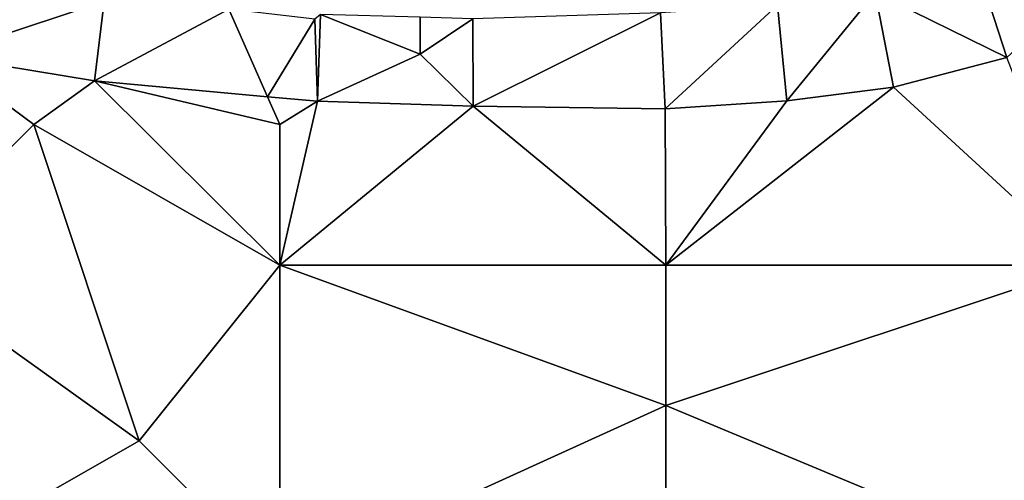
# Model space of a CAD drawing. Units: metres. Extents: x 72500 to 73125, y 343500 to 344000.
# Drawn here: x 73009 to 73037, y 343941 to 343954 of the extents above; entities that cross this region are included whole.
import ezdxf

# ---------------------------------------------------------------- set-up
doc = ezdxf.new("R2010")
doc.units = ezdxf.units.M
doc.layers.add('Terrain', color=15, linetype='Continuous')

msp = doc.modelspace()

# ---------------------------------------------------------------- linework, layer by layer
at = {"layer": 'Terrain'}
for points in [[(73032.96, 343954.76, 266.185), (73036.711, 343952.91, 266.117), (73035.87, 343955.52, 266.095), (73032.96, 343954.76, 266.185)], [(73039, 343955, 266.12), (73035.87, 343955.52, 266.095), (73036.711, 343952.91, 266.117), (73039, 343955, 266.12)], [(73006.71, 343955.19, 266.323), (73006.34, 343952.96, 266.345), (73011, 343954.5, 266.311), (73006.71, 343955.19, 266.323)], [(73030.18, 343954.4, 266.149), (73030.446, 343951.673, 266.171), (73032.96, 343954.76, 266.185), (73030.18, 343954.4, 266.149)], [(73032.96, 343954.76, 266.185), (73030.446, 343951.673, 266.171), (73033.484, 343952.067, 266.207), (73032.96, 343954.76, 266.185)], [(73032.96, 343954.76, 266.185), (73033.484, 343952.067, 266.207), (73036.711, 343952.91, 266.117), (73032.96, 343954.76, 266.185)], [(73011, 343954.5, 266.311), (73006.34, 343952.96, 266.345), (73010.73, 343952.24, 266.333), (73011, 343954.5, 266.311)], [(73014.551, 343954.287, 266.329), (73011, 343954.5, 266.311), (73010.73, 343952.24, 266.333), (73014.551, 343954.287, 266.329)], [(73014.551, 343954.287, 266.329), (73010.73, 343952.24, 266.333), (73015.652, 343951.79, 266.356), (73014.551, 343954.287, 266.329)], [(73017, 343954, 266.53), (73014.551, 343954.287, 266.329), (73015.652, 343951.79, 266.356), (73017, 343954, 266.53)], [(73026.85, 343954.18, 266.221), (73026.984, 343951.445, 266.243), (73030.18, 343954.4, 266.149), (73026.85, 343954.18, 266.221)], [(73026.984, 343951.445, 266.243), (73030.446, 343951.673, 266.171), (73030.18, 343954.4, 266.149), (73026.984, 343951.445, 266.243)], [(73017, 343954, 266.53), (73015.652, 343951.79, 266.356), (73017.08, 343951.66, 266.363), (73017, 343954, 266.53)], [(73017, 343954, 266.53), (73017.08, 343951.66, 266.363), (73017.16, 343954.13, 266.341), (73017, 343954, 266.53)], [(73020, 343953, 266.55), (73017.16, 343954.13, 266.341), (73017.08, 343951.66, 266.363), (73020, 343953, 266.55)], [(73020, 343953, 266.55), (73020, 343954.051, 266.326), (73017.16, 343954.13, 266.341), (73020, 343953, 266.55)], [(73020, 343953, 266.55), (73021.5, 343954.01, 266.317), (73020, 343954.051, 266.326), (73020, 343953, 266.55)], [(73020, 343953, 266.55), (73021.51, 343951.52, 266.339), (73021.5, 343954.01, 266.317), (73020, 343953, 266.55)], [(73021.5, 343954.01, 266.317), (73021.51, 343951.52, 266.339), (73026.85, 343954.18, 266.221), (73021.5, 343954.01, 266.317)], [(73026.85, 343954.18, 266.221), (73021.51, 343951.52, 266.339), (73026.984, 343951.445, 266.243), (73026.85, 343954.18, 266.221)], [(73009, 343951, 266.48), (73006.34, 343952.96, 266.345), (73005, 343947, 266.32), (73009, 343951, 266.48)], [(73009, 343951, 266.48), (73010.73, 343952.24, 266.333), (73006.34, 343952.96, 266.345), (73009, 343951, 266.48)], [(73020, 343953, 266.55), (73017.08, 343951.66, 266.363), (73021.51, 343951.52, 266.339), (73020, 343953, 266.55)], [(73039, 343947, 266.5), (73036.711, 343952.91, 266.117), (73033.484, 343952.067, 266.207), (73039, 343947, 266.5)], [(73016, 343947, 266.38), (73010.73, 343952.24, 266.333), (73009, 343951, 266.48), (73016, 343947, 266.38)], [(73016, 343947, 266.38), (73016, 343951, 266.36), (73010.73, 343952.24, 266.333), (73016, 343947, 266.38)], [(73016, 343951, 266.36), (73015.652, 343951.79, 266.356), (73010.73, 343952.24, 266.333), (73016, 343951, 266.36)], [(73027, 343947, 266.44), (73039, 343947, 266.5), (73033.484, 343952.067, 266.207), (73027, 343947, 266.44)], [(73027, 343947, 266.44), (73033.484, 343952.067, 266.207), (73030.446, 343951.673, 266.171), (73027, 343947, 266.44)], [(73017.08, 343951.66, 266.363), (73015.652, 343951.79, 266.356), (73016, 343951, 266.36), (73017.08, 343951.66, 266.363)], [(73021.51, 343951.52, 266.339), (73017.08, 343951.66, 266.363), (73016, 343947, 266.38), (73021.51, 343951.52, 266.339)], [(73017.08, 343951.66, 266.363), (73016, 343951, 266.36), (73016, 343947, 266.38), (73017.08, 343951.66, 266.363)], [(73027, 343947, 266.44), (73021.51, 343951.52, 266.339), (73016, 343947, 266.38), (73027, 343947, 266.44)], [(73027, 343947, 266.44), (73026.984, 343951.445, 266.243), (73021.51, 343951.52, 266.339), (73027, 343947, 266.44)], [(73027, 343947, 266.44), (73030.446, 343951.673, 266.171), (73026.984, 343951.445, 266.243), (73027, 343947, 266.44)], [(73009, 343951, 266.48), (73005, 343947, 266.32), (73012, 343942, 266.35), (73009, 343951, 266.48)], [(73016, 343947, 266.38), (73009, 343951, 266.48), (73012, 343942, 266.35), (73016, 343947, 266.38)], [(73005, 343947, 266.32), (73005, 343938, 266.46), (73012, 343942, 266.35), (73005, 343947, 266.32)], [(73016, 343947, 266.38), (73012, 343942, 266.35), (73016, 343938, 266.55), (73016, 343947, 266.38)], [(73027, 343943, 266.41), (73016, 343947, 266.38), (73016, 343938, 266.55), (73027, 343943, 266.41)], [(73027, 343947, 266.44), (73016, 343947, 266.38), (73027, 343943, 266.41), (73027, 343947, 266.44)], [(73027, 343947, 266.44), (73027, 343943, 266.41), (73039, 343947, 266.5), (73027, 343947, 266.44)], [(73039, 343947, 266.5), (73027, 343943, 266.41), (73039, 343938, 266.81), (73039, 343947, 266.5)], [(73027, 343938, 266.61), (73027, 343943, 266.41), (73016, 343938, 266.55), (73027, 343938, 266.61)], [(73027, 343938, 266.61), (73039, 343938, 266.81), (73027, 343943, 266.41), (73027, 343938, 266.61)], [(73016, 343938, 266.55), (73012, 343942, 266.35), (73005, 343938, 266.46), (73016, 343938, 266.55)]]:
    msp.add_3dface(points, dxfattribs=at)

doc.saveas('drawing.dxf')
